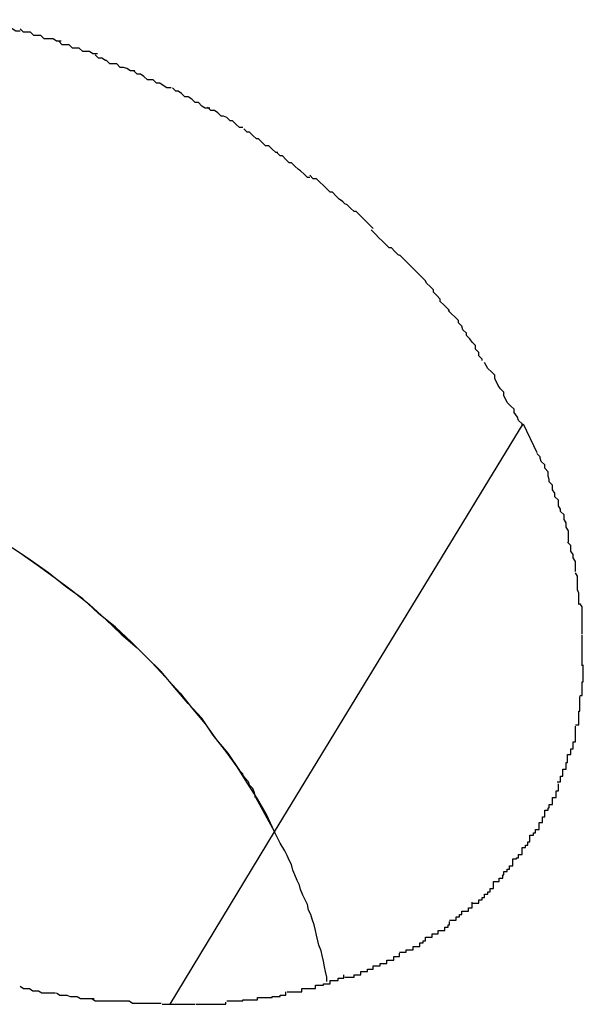
# Model space of a CAD drawing. Extents: x -29.4 to 29.4, y -27.4 to 27.4.
# Drawn here: x -28.1 to -28, y 0.7 to 0.8 of the extents above; entities that cross this region are included whole.
import ezdxf

# ---------------------------------------------------------------- set-up
doc = ezdxf.new("R2010")
doc.units = 0
doc.layers.get('0').update_dxf_attribs({"linetype": 'CONTINUOUS'})

msp = doc.modelspace()

# ---------------------------------------------------------------- linework, layer by layer
at = {"color": 0}
for points in [[(-28.0794, 0.8128), (-28.0794, 0.8128), (-28.0794, 0.8128), (-28.0797, 0.8128), (-28.0798, 0.8128), (-28.0801, 0.813), (-28.0801, 0.813), (-28.0804, 0.813), (-28.0807, 0.813), (-28.081, 0.8133), (-28.081, 0.8133), (-28.0813, 0.8133), (-28.0815, 0.8133), (-28.0818, 0.8136), (-28.0818, 0.8136), (-28.0821, 0.8136), (-28.0823, 0.8136), (-28.0826, 0.8138)], [(-28.0794, 0.8128), (-28.0794, 0.8128), (-28.0794, 0.8128), (-28.0797, 0.8128), (-28.0798, 0.8128), (-28.0801, 0.813), (-28.0801, 0.813), (-28.0804, 0.813), (-28.0807, 0.813), (-28.081, 0.8133), (-28.081, 0.8133), (-28.0813, 0.8133), (-28.0815, 0.8133), (-28.0818, 0.8136), (-28.0818, 0.8136), (-28.0821, 0.8136), (-28.0823, 0.8136), (-28.0826, 0.8138)], [(-28.0758, 0.8119), (-28.0758, 0.8119), (-28.0758, 0.8119), (-28.0761, 0.8119), (-28.0762, 0.8119), (-28.0765, 0.8121), (-28.0767, 0.8121), (-28.077, 0.8121), (-28.0773, 0.8121), (-28.0776, 0.8124), (-28.0776, 0.8124), (-28.0779, 0.8124), (-28.0782, 0.8124), (-28.0785, 0.8127), (-28.0786, 0.8127), (-28.0789, 0.8127), (-28.0791, 0.8127), (-28.0794, 0.813)], [(-28.0758, 0.8119), (-28.0758, 0.8119), (-28.0758, 0.8119), (-28.0761, 0.8119), (-28.0762, 0.8119), (-28.0765, 0.8121), (-28.0767, 0.8121), (-28.077, 0.8121), (-28.0773, 0.8121), (-28.0776, 0.8124), (-28.0776, 0.8124), (-28.0779, 0.8124), (-28.0782, 0.8124), (-28.0785, 0.8127), (-28.0786, 0.8127), (-28.0789, 0.8127), (-28.0791, 0.8127), (-28.0794, 0.813)], [(-28.0726, 0.8108), (-28.0726, 0.8108), (-28.0726, 0.8108), (-28.0729, 0.8108), (-28.073, 0.8108), (-28.0733, 0.811), (-28.0733, 0.811), (-28.0736, 0.811), (-28.0739, 0.811), (-28.0742, 0.8113), (-28.0742, 0.8113), (-28.0745, 0.8113), (-28.0748, 0.8113), (-28.0751, 0.8116), (-28.0752, 0.8116), (-28.0755, 0.8116), (-28.0757, 0.8116), (-28.076, 0.8119)], [(-28.0726, 0.8108), (-28.0726, 0.8108), (-28.0726, 0.8108), (-28.0729, 0.8108), (-28.073, 0.8108), (-28.0733, 0.811), (-28.0733, 0.811), (-28.0736, 0.811), (-28.0739, 0.811), (-28.0742, 0.8113), (-28.0742, 0.8113), (-28.0745, 0.8113), (-28.0748, 0.8113), (-28.0751, 0.8116), (-28.0752, 0.8116), (-28.0755, 0.8116), (-28.0757, 0.8116), (-28.076, 0.8119)], [(-28.0693, 0.8093), (-28.0693, 0.8093), (-28.0693, 0.8093), (-28.0696, 0.8093), (-28.0697, 0.8093), (-28.07, 0.8095), (-28.07, 0.8095), (-28.0703, 0.8096), (-28.0706, 0.8096), (-28.0709, 0.8099), (-28.0709, 0.8099), (-28.0712, 0.8099), (-28.0715, 0.8099), (-28.0718, 0.8102), (-28.0719, 0.8102), (-28.0722, 0.8104), (-28.0725, 0.8104), (-28.0728, 0.8107)], [(-28.0693, 0.8093), (-28.0693, 0.8093), (-28.0693, 0.8093), (-28.0696, 0.8093), (-28.0697, 0.8093), (-28.07, 0.8095), (-28.07, 0.8095), (-28.0703, 0.8096), (-28.0706, 0.8096), (-28.0709, 0.8099), (-28.0709, 0.8099), (-28.0712, 0.8099), (-28.0715, 0.8099), (-28.0718, 0.8102), (-28.0719, 0.8102), (-28.0722, 0.8104), (-28.0725, 0.8104), (-28.0728, 0.8107)], [(-28.0661, 0.8078), (-28.0661, 0.8078), (-28.0661, 0.8078), (-28.0664, 0.8078), (-28.0665, 0.8078), (-28.0668, 0.808), (-28.0668, 0.808), (-28.0671, 0.8082), (-28.0674, 0.8082), (-28.0677, 0.8085), (-28.0677, 0.8085), (-28.068, 0.8085), (-28.0682, 0.8085), (-28.0685, 0.8088), (-28.0685, 0.8088), (-28.0688, 0.809), (-28.0691, 0.809), (-28.0694, 0.8093)], [(-28.0661, 0.8078), (-28.0661, 0.8078), (-28.0661, 0.8078), (-28.0664, 0.8078), (-28.0665, 0.8078), (-28.0668, 0.808), (-28.0668, 0.808), (-28.0671, 0.8082), (-28.0674, 0.8082), (-28.0677, 0.8085), (-28.0677, 0.8085), (-28.068, 0.8085), (-28.0682, 0.8085), (-28.0685, 0.8088), (-28.0685, 0.8088), (-28.0688, 0.809), (-28.0691, 0.809), (-28.0694, 0.8093)], [(-28.0627, 0.806), (-28.0627, 0.806), (-28.0627, 0.806), (-28.063, 0.806), (-28.0631, 0.806), (-28.0634, 0.8062), (-28.0634, 0.8062), (-28.0637, 0.8065), (-28.064, 0.8065), (-28.0643, 0.8068), (-28.0643, 0.8068), (-28.0646, 0.807), (-28.0649, 0.807), (-28.0652, 0.8073), (-28.0652, 0.8073), (-28.0655, 0.8075), (-28.0657, 0.8075), (-28.066, 0.8078)], [(-28.0627, 0.806), (-28.0627, 0.806), (-28.0627, 0.806), (-28.063, 0.806), (-28.0631, 0.806), (-28.0634, 0.8062), (-28.0634, 0.8062), (-28.0637, 0.8065), (-28.064, 0.8065), (-28.0643, 0.8068), (-28.0643, 0.8068), (-28.0646, 0.807), (-28.0649, 0.807), (-28.0652, 0.8073), (-28.0652, 0.8073), (-28.0655, 0.8075), (-28.0657, 0.8075), (-28.066, 0.8078)], [(-28.0598, 0.8043), (-28.0598, 0.8043), (-28.0598, 0.8043), (-28.0601, 0.8043), (-28.0601, 0.8043), (-28.0604, 0.8046), (-28.0604, 0.8046), (-28.0607, 0.8049), (-28.0609, 0.8049), (-28.0612, 0.8052), (-28.0612, 0.8052), (-28.0615, 0.8053), (-28.0617, 0.8053), (-28.062, 0.8056), (-28.062, 0.8056), (-28.0623, 0.8058), (-28.0626, 0.8058), (-28.0629, 0.8061)], [(-28.0598, 0.8043), (-28.0598, 0.8043), (-28.0598, 0.8043), (-28.0601, 0.8043), (-28.0601, 0.8043), (-28.0604, 0.8046), (-28.0604, 0.8046), (-28.0607, 0.8049), (-28.0609, 0.8049), (-28.0612, 0.8052), (-28.0612, 0.8052), (-28.0615, 0.8053), (-28.0617, 0.8053), (-28.062, 0.8056), (-28.062, 0.8056), (-28.0623, 0.8058), (-28.0626, 0.8058), (-28.0629, 0.8061)], [(-28.0567, 0.8021), (-28.0567, 0.8021), (-28.0567, 0.8021), (-28.0569, 0.8021), (-28.0569, 0.8021), (-28.0572, 0.8024), (-28.0572, 0.8024), (-28.0575, 0.8027), (-28.0578, 0.8027), (-28.0581, 0.803), (-28.0581, 0.803), (-28.0584, 0.8033), (-28.0586, 0.8033), (-28.0589, 0.8036), (-28.0589, 0.8036), (-28.0592, 0.8039), (-28.0594, 0.8039), (-28.0597, 0.8042)], [(-28.0567, 0.8021), (-28.0567, 0.8021), (-28.0567, 0.8021), (-28.0569, 0.8021), (-28.0569, 0.8021), (-28.0572, 0.8024), (-28.0572, 0.8024), (-28.0575, 0.8027), (-28.0578, 0.8027), (-28.0581, 0.803), (-28.0581, 0.803), (-28.0584, 0.8033), (-28.0586, 0.8033), (-28.0589, 0.8036), (-28.0589, 0.8036), (-28.0592, 0.8039), (-28.0594, 0.8039), (-28.0597, 0.8042)], [(-28.0539, 0.7999), (-28.0539, 0.7999), (-28.0539, 0.7999), (-28.0541, 0.7999), (-28.0541, 0.7999), (-28.0544, 0.8002), (-28.0544, 0.8002), (-28.0547, 0.8005), (-28.0549, 0.8006), (-28.0552, 0.8009), (-28.0552, 0.8009), (-28.0555, 0.8012), (-28.0557, 0.8012), (-28.056, 0.8015), (-28.056, 0.8015), (-28.0563, 0.8018), (-28.0565, 0.8018), (-28.0568, 0.8021)], [(-28.0539, 0.7999), (-28.0539, 0.7999), (-28.0539, 0.7999), (-28.0541, 0.7999), (-28.0541, 0.7999), (-28.0544, 0.8002), (-28.0544, 0.8002), (-28.0547, 0.8005), (-28.0549, 0.8006), (-28.0552, 0.8009), (-28.0552, 0.8009), (-28.0555, 0.8012), (-28.0557, 0.8012), (-28.056, 0.8015), (-28.056, 0.8015), (-28.0563, 0.8018), (-28.0565, 0.8018), (-28.0568, 0.8021)], [(-28.051, 0.7978), (-28.051, 0.7978), (-28.051, 0.7978), (-28.0513, 0.798), (-28.0513, 0.798), (-28.0516, 0.7983), (-28.0516, 0.7983), (-28.0519, 0.7986), (-28.0521, 0.7986), (-28.0524, 0.7989), (-28.0524, 0.7989), (-28.0527, 0.7992), (-28.0527, 0.7992), (-28.053, 0.7995), (-28.053, 0.7995), (-28.0533, 0.7998), (-28.0536, 0.7998), (-28.0539, 0.8001)], [(-28.051, 0.7978), (-28.051, 0.7978), (-28.051, 0.7978), (-28.0513, 0.798), (-28.0513, 0.798), (-28.0516, 0.7983), (-28.0516, 0.7983), (-28.0519, 0.7986), (-28.0521, 0.7986), (-28.0524, 0.7989), (-28.0524, 0.7989), (-28.0527, 0.7992), (-28.0527, 0.7992), (-28.053, 0.7995), (-28.053, 0.7995), (-28.0533, 0.7998), (-28.0536, 0.7998), (-28.0539, 0.8001)], [(-28.0483, 0.7954), (-28.0483, 0.7954), (-28.0483, 0.7954), (-28.0484, 0.7955), (-28.0484, 0.7955), (-28.0487, 0.7958), (-28.0487, 0.7958), (-28.049, 0.7961), (-28.0492, 0.7963), (-28.0495, 0.7966), (-28.0495, 0.7966), (-28.0498, 0.7969), (-28.05, 0.7969), (-28.0503, 0.7972), (-28.0503, 0.7972), (-28.0506, 0.7975), (-28.0508, 0.7976), (-28.0511, 0.7979)], [(-28.0483, 0.7954), (-28.0483, 0.7954), (-28.0483, 0.7954), (-28.0484, 0.7955), (-28.0484, 0.7955), (-28.0487, 0.7958), (-28.0487, 0.7958), (-28.049, 0.7961), (-28.0492, 0.7963), (-28.0495, 0.7966), (-28.0495, 0.7966), (-28.0498, 0.7969), (-28.05, 0.7969), (-28.0503, 0.7972), (-28.0503, 0.7972), (-28.0506, 0.7975), (-28.0508, 0.7976), (-28.0511, 0.7979)], [(-28.0459, 0.793), (-28.0459, 0.793), (-28.0459, 0.793), (-28.0461, 0.7931), (-28.0461, 0.7931), (-28.0464, 0.7934), (-28.0464, 0.7934), (-28.0467, 0.7937), (-28.0469, 0.7937), (-28.0472, 0.794), (-28.0472, 0.794), (-28.0475, 0.7943), (-28.0475, 0.7943), (-28.0478, 0.7946), (-28.0478, 0.7946), (-28.0481, 0.7949), (-28.0482, 0.795), (-28.0485, 0.7953)], [(-28.0459, 0.793), (-28.0459, 0.793), (-28.0459, 0.793), (-28.0461, 0.7931), (-28.0461, 0.7931), (-28.0464, 0.7934), (-28.0464, 0.7934), (-28.0467, 0.7937), (-28.0469, 0.7937), (-28.0472, 0.794), (-28.0472, 0.794), (-28.0475, 0.7943), (-28.0475, 0.7943), (-28.0478, 0.7946), (-28.0478, 0.7946), (-28.0481, 0.7949), (-28.0482, 0.795), (-28.0485, 0.7953)], [(-28.046, 0.7931), (-28.0439, 0.791)], [(-28.0416, 0.7882), (-28.0416, 0.7882), (-28.0416, 0.7882), (-28.0418, 0.7884), (-28.0418, 0.7884), (-28.0421, 0.7887), (-28.0421, 0.7887), (-28.0424, 0.789), (-28.0424, 0.7892), (-28.0427, 0.7895), (-28.0427, 0.7895), (-28.043, 0.7898), (-28.043, 0.79), (-28.0433, 0.7903), (-28.0433, 0.7903), (-28.0436, 0.7906), (-28.0437, 0.7908), (-28.044, 0.7911)], [(-28.0416, 0.7882), (-28.0416, 0.7882), (-28.0416, 0.7882), (-28.0418, 0.7884), (-28.0418, 0.7884), (-28.0421, 0.7887), (-28.0421, 0.7887), (-28.0424, 0.789), (-28.0424, 0.7892), (-28.0427, 0.7895), (-28.0427, 0.7895), (-28.043, 0.7898), (-28.043, 0.79), (-28.0433, 0.7903), (-28.0433, 0.7903), (-28.0436, 0.7906), (-28.0437, 0.7908), (-28.044, 0.7911)], [(-28.0387, 0.7838), (-28.0387, 0.7838), (-28.0387, 0.7839), (-28.039, 0.7842), (-28.039, 0.7845), (-28.0393, 0.7848), (-28.0393, 0.7851), (-28.0396, 0.7854), (-28.0398, 0.7857), (-28.0401, 0.786), (-28.0401, 0.7862), (-28.0404, 0.7865), (-28.0405, 0.7868), (-28.0408, 0.7871), (-28.0408, 0.7873), (-28.0411, 0.7876), (-28.0414, 0.7879), (-28.0417, 0.7882)], [(-28.0387, 0.7838), (-28.0387, 0.7838), (-28.0387, 0.7839), (-28.039, 0.7842), (-28.039, 0.7845), (-28.0393, 0.7848), (-28.0393, 0.7851), (-28.0396, 0.7854), (-28.0398, 0.7857), (-28.0401, 0.786), (-28.0401, 0.7862), (-28.0404, 0.7865), (-28.0405, 0.7868), (-28.0408, 0.7871), (-28.0408, 0.7873), (-28.0411, 0.7876), (-28.0414, 0.7879), (-28.0417, 0.7882)], [(-28.0352, 0.778), (-28.0352, 0.778), (-28.0352, 0.7782), (-28.0355, 0.7785), (-28.0356, 0.7788), (-28.0359, 0.7792), (-28.0359, 0.7795), (-28.0362, 0.7798), (-28.0365, 0.7801), (-28.0368, 0.7807), (-28.0368, 0.781), (-28.0371, 0.7813), (-28.0373, 0.7816), (-28.0376, 0.7822), (-28.0376, 0.7825), (-28.0379, 0.7828), (-28.0382, 0.7831), (-28.0385, 0.7836)], [(-28.0352, 0.778), (-28.0352, 0.778), (-28.0352, 0.7782), (-28.0355, 0.7785), (-28.0356, 0.7788), (-28.0359, 0.7792), (-28.0359, 0.7795), (-28.0362, 0.7798), (-28.0365, 0.7801), (-28.0368, 0.7807), (-28.0368, 0.781), (-28.0371, 0.7813), (-28.0373, 0.7816), (-28.0376, 0.7822), (-28.0376, 0.7825), (-28.0379, 0.7828), (-28.0382, 0.7831), (-28.0385, 0.7836)], [(-28.057, 0.7423), (-28.0351, 0.7782)], [(-28.0351, 0.7782), (-28.0339, 0.7757)], [(-28.0328, 0.7731), (-28.0328, 0.7731), (-28.0328, 0.7731), (-28.0328, 0.7733), (-28.0328, 0.7733), (-28.0329, 0.7736), (-28.0329, 0.7736), (-28.0329, 0.7739), (-28.0329, 0.774), (-28.0332, 0.7743), (-28.0332, 0.7743), (-28.0332, 0.7746), (-28.0332, 0.7746), (-28.0335, 0.7749), (-28.0335, 0.7749), (-28.0336, 0.7752), (-28.0336, 0.7753), (-28.0339, 0.7756)], [(-28.0328, 0.7731), (-28.0328, 0.7731), (-28.0328, 0.7731), (-28.0328, 0.7733), (-28.0328, 0.7733), (-28.0329, 0.7736), (-28.0329, 0.7736), (-28.0329, 0.7739), (-28.0329, 0.774), (-28.0332, 0.7743), (-28.0332, 0.7743), (-28.0332, 0.7746), (-28.0332, 0.7746), (-28.0335, 0.7749), (-28.0335, 0.7749), (-28.0336, 0.7752), (-28.0336, 0.7753), (-28.0339, 0.7756)], [(-28.0318, 0.7705), (-28.0318, 0.7705), (-28.0318, 0.7705), (-28.0318, 0.7707), (-28.0318, 0.7707), (-28.032, 0.771), (-28.032, 0.771), (-28.032, 0.7713), (-28.032, 0.7715), (-28.0323, 0.7718), (-28.0323, 0.7718), (-28.0323, 0.7721), (-28.0323, 0.7721), (-28.0325, 0.7724), (-28.0325, 0.7724), (-28.0325, 0.7727), (-28.0325, 0.7728), (-28.0328, 0.7731)], [(-28.0318, 0.7705), (-28.0318, 0.7705), (-28.0318, 0.7705), (-28.0318, 0.7707), (-28.0318, 0.7707), (-28.032, 0.771), (-28.032, 0.771), (-28.032, 0.7713), (-28.032, 0.7715), (-28.0323, 0.7718), (-28.0323, 0.7718), (-28.0323, 0.7721), (-28.0323, 0.7721), (-28.0325, 0.7724), (-28.0325, 0.7724), (-28.0325, 0.7727), (-28.0325, 0.7728), (-28.0328, 0.7731)], [(-28.0311, 0.7678), (-28.0311, 0.7678), (-28.0311, 0.7678), (-28.0311, 0.768), (-28.0311, 0.768), (-28.0311, 0.7683), (-28.0311, 0.7683), (-28.0311, 0.7686), (-28.0311, 0.7688), (-28.0313, 0.7691), (-28.0313, 0.7691), (-28.0313, 0.7694), (-28.0313, 0.7695), (-28.0315, 0.7698), (-28.0315, 0.7698), (-28.0315, 0.7701), (-28.0315, 0.7702), (-28.0318, 0.7705)], [(-28.0311, 0.7678), (-28.0311, 0.7678), (-28.0311, 0.7678), (-28.0311, 0.768), (-28.0311, 0.768), (-28.0311, 0.7683), (-28.0311, 0.7683), (-28.0311, 0.7686), (-28.0311, 0.7688), (-28.0313, 0.7691), (-28.0313, 0.7691), (-28.0313, 0.7694), (-28.0313, 0.7695), (-28.0315, 0.7698), (-28.0315, 0.7698), (-28.0315, 0.7701), (-28.0315, 0.7702), (-28.0318, 0.7705)], [(-28.057, 0.7423), (-28.0577, 0.7438), (-28.0585, 0.7452), (-28.0594, 0.7466), (-28.0603, 0.748), (-28.0613, 0.7494), (-28.0624, 0.7508), (-28.0634, 0.7523), (-28.0646, 0.7536), (-28.0658, 0.755), (-28.067, 0.7564), (-28.0683, 0.7577), (-28.0696, 0.759), (-28.071, 0.7603), (-28.0725, 0.7615), (-28.0739, 0.7628), (-28.0754, 0.7639), (-28.0769, 0.7651), (-28.0785, 0.7662), (-28.0801, 0.7673)], [(-28.0305, 0.7652), (-28.0305, 0.7652), (-28.0305, 0.7652), (-28.0305, 0.7654), (-28.0305, 0.7654), (-28.0305, 0.7657), (-28.0305, 0.7657), (-28.0305, 0.766), (-28.0305, 0.7661), (-28.0307, 0.7664), (-28.0307, 0.7664), (-28.0307, 0.7667), (-28.0307, 0.7667), (-28.0309, 0.767), (-28.0309, 0.767), (-28.0309, 0.7673), (-28.0309, 0.7675), (-28.0312, 0.7678)], [(-28.0305, 0.7652), (-28.0305, 0.7652), (-28.0305, 0.7652), (-28.0305, 0.7654), (-28.0305, 0.7654), (-28.0305, 0.7657), (-28.0305, 0.7657), (-28.0305, 0.766), (-28.0305, 0.7661), (-28.0307, 0.7664), (-28.0307, 0.7664), (-28.0307, 0.7667), (-28.0307, 0.7667), (-28.0309, 0.767), (-28.0309, 0.767), (-28.0309, 0.7673), (-28.0309, 0.7675), (-28.0312, 0.7678)], [(-28.0795, 0.7669), (-28.0779, 0.7658), (-28.0764, 0.7647), (-28.0748, 0.7635), (-28.0733, 0.7623), (-28.0719, 0.761), (-28.0705, 0.7597), (-28.0691, 0.7585), (-28.0678, 0.7572), (-28.0666, 0.7559), (-28.0653, 0.7545), (-28.0642, 0.7531), (-28.0631, 0.7518), (-28.0621, 0.7504), (-28.0611, 0.7492), (-28.0601, 0.7477)], [(-28.0302, 0.7623), (-28.0302, 0.7623), (-28.0302, 0.7623), (-28.0302, 0.7625), (-28.0302, 0.7625), (-28.0302, 0.7628), (-28.0302, 0.7628), (-28.0302, 0.7631), (-28.0302, 0.7633), (-28.0303, 0.7636), (-28.0303, 0.7636), (-28.0303, 0.7639), (-28.0303, 0.7641), (-28.0303, 0.7644), (-28.0303, 0.7644), (-28.0303, 0.7647), (-28.0303, 0.7648), (-28.0305, 0.7651)], [(-28.0302, 0.7623), (-28.0302, 0.7623), (-28.0302, 0.7623), (-28.0302, 0.7625), (-28.0302, 0.7625), (-28.0302, 0.7628), (-28.0302, 0.7628), (-28.0302, 0.7631), (-28.0302, 0.7633), (-28.0303, 0.7636), (-28.0303, 0.7636), (-28.0303, 0.7639), (-28.0303, 0.7641), (-28.0303, 0.7644), (-28.0303, 0.7644), (-28.0303, 0.7647), (-28.0303, 0.7648), (-28.0305, 0.7651)], [(-28.0299, 0.7597), (-28.0299, 0.7597), (-28.0299, 0.7597), (-28.0299, 0.76), (-28.0299, 0.76), (-28.0299, 0.7603), (-28.0299, 0.7603), (-28.0299, 0.7606), (-28.0299, 0.7608), (-28.0299, 0.7611), (-28.0299, 0.7611), (-28.0299, 0.7614), (-28.0299, 0.7614), (-28.0299, 0.7617), (-28.0299, 0.7617), (-28.0299, 0.762), (-28.0299, 0.7621), (-28.0301, 0.7624)], [(-28.0299, 0.7597), (-28.0299, 0.7597), (-28.0299, 0.7597), (-28.0299, 0.76), (-28.0299, 0.76), (-28.0299, 0.7603), (-28.0299, 0.7603), (-28.0299, 0.7606), (-28.0299, 0.7608), (-28.0299, 0.7611), (-28.0299, 0.7611), (-28.0299, 0.7614), (-28.0299, 0.7614), (-28.0299, 0.7617), (-28.0299, 0.7617), (-28.0299, 0.762), (-28.0299, 0.7621), (-28.0301, 0.7624)], [(-28.0299, 0.7569), (-28.0299, 0.7569), (-28.0299, 0.7569), (-28.0299, 0.7569), (-28.0299, 0.7569), (-28.0299, 0.7572), (-28.0299, 0.7572), (-28.0299, 0.7572), (-28.0299, 0.7572), (-28.0299, 0.7575), (-28.0299, 0.7575), (-28.0299, 0.7575), (-28.0299, 0.7575), (-28.0299, 0.7578), (-28.0299, 0.7578), (-28.0299, 0.758), (-28.0299, 0.758), (-28.0299, 0.7583), (-28.0299, 0.7583), (-28.0299, 0.7583), (-28.0299, 0.7583), (-28.0299, 0.7583), (-28.0299, 0.7585), (-28.0299, 0.7585), (-28.0299, 0.7585), (-28.0299, 0.7585), (-28.0299, 0.7588), (-28.0299, 0.7588), (-28.0299, 0.7588), (-28.0299, 0.7588), (-28.0299, 0.7591), (-28.0299, 0.7591), (-28.0299, 0.7593), (-28.0299, 0.7593), (-28.0299, 0.7596)], [(-28.0299, 0.7569), (-28.0299, 0.7569), (-28.0299, 0.7569), (-28.0299, 0.7569), (-28.0299, 0.7569), (-28.0299, 0.7572), (-28.0299, 0.7572), (-28.0299, 0.7572), (-28.0299, 0.7572), (-28.0299, 0.7575), (-28.0299, 0.7575), (-28.0299, 0.7575), (-28.0299, 0.7575), (-28.0299, 0.7578), (-28.0299, 0.7578), (-28.0299, 0.758), (-28.0299, 0.758), (-28.0299, 0.7583), (-28.0299, 0.7583), (-28.0299, 0.7583), (-28.0299, 0.7583), (-28.0299, 0.7583), (-28.0299, 0.7585), (-28.0299, 0.7585), (-28.0299, 0.7585), (-28.0299, 0.7585), (-28.0299, 0.7588), (-28.0299, 0.7588), (-28.0299, 0.7588), (-28.0299, 0.7588), (-28.0299, 0.7591), (-28.0299, 0.7591), (-28.0299, 0.7593), (-28.0299, 0.7593), (-28.0299, 0.7596)], [(-28.0301, 0.7543), (-28.0301, 0.7543), (-28.0299, 0.7543), (-28.0299, 0.7545), (-28.0299, 0.7545), (-28.0299, 0.7548), (-28.0299, 0.7548), (-28.0299, 0.7551), (-28.0299, 0.7552), (-28.0299, 0.7555), (-28.0298, 0.7555), (-28.0298, 0.7558), (-28.0298, 0.7558), (-28.0298, 0.7561), (-28.0298, 0.7561), (-28.0298, 0.7564), (-28.0298, 0.7567), (-28.0298, 0.757)], [(-28.0301, 0.7543), (-28.0301, 0.7543), (-28.0299, 0.7543), (-28.0299, 0.7545), (-28.0299, 0.7545), (-28.0299, 0.7548), (-28.0299, 0.7548), (-28.0299, 0.7551), (-28.0299, 0.7552), (-28.0299, 0.7555), (-28.0298, 0.7555), (-28.0298, 0.7558), (-28.0298, 0.7558), (-28.0298, 0.7561), (-28.0298, 0.7561), (-28.0298, 0.7564), (-28.0298, 0.7567), (-28.0298, 0.757)], [(-28.0305, 0.7517), (-28.0305, 0.7517), (-28.0302, 0.7517), (-28.0302, 0.7519), (-28.0302, 0.7519), (-28.0302, 0.7522), (-28.0302, 0.7522), (-28.0302, 0.7525), (-28.0302, 0.7526), (-28.0302, 0.7529), (-28.0301, 0.7529), (-28.0301, 0.7532), (-28.0301, 0.7532), (-28.0301, 0.7535), (-28.0301, 0.7535), (-28.0301, 0.7538), (-28.0301, 0.7539), (-28.0301, 0.7542)], [(-28.0305, 0.7517), (-28.0305, 0.7517), (-28.0302, 0.7517), (-28.0302, 0.7519), (-28.0302, 0.7519), (-28.0302, 0.7522), (-28.0302, 0.7522), (-28.0302, 0.7525), (-28.0302, 0.7526), (-28.0302, 0.7529), (-28.0301, 0.7529), (-28.0301, 0.7532), (-28.0301, 0.7532), (-28.0301, 0.7535), (-28.0301, 0.7535), (-28.0301, 0.7538), (-28.0301, 0.7539), (-28.0301, 0.7542)], [(-28.0312, 0.7491), (-28.0312, 0.7491), (-28.0309, 0.7491), (-28.0309, 0.7493), (-28.0309, 0.7493), (-28.0309, 0.7496), (-28.0307, 0.7496), (-28.0307, 0.7499), (-28.0307, 0.7499), (-28.0307, 0.7502), (-28.0305, 0.7502), (-28.0305, 0.7505), (-28.0305, 0.7505), (-28.0305, 0.7508), (-28.0305, 0.7508), (-28.0305, 0.7511), (-28.0305, 0.7513), (-28.0305, 0.7516)], [(-28.0312, 0.7491), (-28.0312, 0.7491), (-28.0309, 0.7491), (-28.0309, 0.7493), (-28.0309, 0.7493), (-28.0309, 0.7496), (-28.0307, 0.7496), (-28.0307, 0.7499), (-28.0307, 0.7499), (-28.0307, 0.7502), (-28.0305, 0.7502), (-28.0305, 0.7505), (-28.0305, 0.7505), (-28.0305, 0.7508), (-28.0305, 0.7508), (-28.0305, 0.7511), (-28.0305, 0.7513), (-28.0305, 0.7516)], [(-28.0321, 0.7467), (-28.0321, 0.7467), (-28.0318, 0.7467), (-28.0318, 0.7469), (-28.0318, 0.7469), (-28.0318, 0.7472), (-28.0316, 0.7472), (-28.0316, 0.7475), (-28.0316, 0.7475), (-28.0316, 0.7478), (-28.0313, 0.7478), (-28.0313, 0.7481), (-28.0313, 0.7481), (-28.0313, 0.7484), (-28.0312, 0.7484), (-28.0312, 0.7487), (-28.0312, 0.7488), (-28.0312, 0.7491)], [(-28.0321, 0.7467), (-28.0321, 0.7467), (-28.0318, 0.7467), (-28.0318, 0.7469), (-28.0318, 0.7469), (-28.0318, 0.7472), (-28.0316, 0.7472), (-28.0316, 0.7475), (-28.0316, 0.7475), (-28.0316, 0.7478), (-28.0313, 0.7478), (-28.0313, 0.7481), (-28.0313, 0.7481), (-28.0313, 0.7484), (-28.0312, 0.7484), (-28.0312, 0.7487), (-28.0312, 0.7488), (-28.0312, 0.7491)], [(-28.0587, 0.7453), (-28.0587, 0.7453), (-28.0587, 0.7453), (-28.0587, 0.7455), (-28.0587, 0.7455), (-28.0588, 0.7458), (-28.0588, 0.7458), (-28.0589, 0.7461), (-28.0589, 0.7461), (-28.0592, 0.7464), (-28.0592, 0.7464), (-28.0593, 0.7467), (-28.0593, 0.7467), (-28.0596, 0.747), (-28.0596, 0.747), (-28.0598, 0.7473), (-28.0598, 0.7474), (-28.0601, 0.7477)], [(-28.0587, 0.7453), (-28.0587, 0.7453), (-28.0587, 0.7453), (-28.0587, 0.7455), (-28.0587, 0.7455), (-28.0588, 0.7458), (-28.0588, 0.7458), (-28.0589, 0.7461), (-28.0589, 0.7461), (-28.0592, 0.7464), (-28.0592, 0.7464), (-28.0593, 0.7467), (-28.0593, 0.7467), (-28.0596, 0.747), (-28.0596, 0.747), (-28.0598, 0.7473), (-28.0598, 0.7474), (-28.0601, 0.7477)], [(-28.0332, 0.7442), (-28.0332, 0.7442), (-28.0329, 0.7442), (-28.0329, 0.7444), (-28.0328, 0.7444), (-28.0328, 0.7447), (-28.0325, 0.7447), (-28.0325, 0.745), (-28.0325, 0.745), (-28.0325, 0.7453), (-28.0322, 0.7453), (-28.0322, 0.7456), (-28.0322, 0.7456), (-28.0322, 0.7459), (-28.032, 0.7459), (-28.032, 0.7462), (-28.032, 0.7462), (-28.032, 0.7465)], [(-28.0332, 0.7442), (-28.0332, 0.7442), (-28.0329, 0.7442), (-28.0329, 0.7444), (-28.0328, 0.7444), (-28.0328, 0.7447), (-28.0325, 0.7447), (-28.0325, 0.745), (-28.0325, 0.745), (-28.0325, 0.7453), (-28.0322, 0.7453), (-28.0322, 0.7456), (-28.0322, 0.7456), (-28.0322, 0.7459), (-28.032, 0.7459), (-28.032, 0.7462), (-28.032, 0.7462), (-28.032, 0.7465)], [(-28.0587, 0.7454), (-28.057, 0.7423)], [(-28.0345, 0.742), (-28.0345, 0.742), (-28.0342, 0.742), (-28.0342, 0.7422), (-28.034, 0.7422), (-28.034, 0.7425), (-28.0337, 0.7425), (-28.0337, 0.7428), (-28.0337, 0.7428), (-28.0337, 0.7431), (-28.0334, 0.7431), (-28.0334, 0.7433), (-28.0334, 0.7433), (-28.0334, 0.7436), (-28.0332, 0.7436), (-28.0332, 0.7439), (-28.0332, 0.7439), (-28.0332, 0.7442)], [(-28.0345, 0.742), (-28.0345, 0.742), (-28.0342, 0.742), (-28.0342, 0.7422), (-28.034, 0.7422), (-28.034, 0.7425), (-28.0337, 0.7425), (-28.0337, 0.7428), (-28.0337, 0.7428), (-28.0337, 0.7431), (-28.0334, 0.7431), (-28.0334, 0.7433), (-28.0334, 0.7433), (-28.0334, 0.7436), (-28.0332, 0.7436), (-28.0332, 0.7439), (-28.0332, 0.7439), (-28.0332, 0.7442)], [(-28.0662, 0.7271), (-28.057, 0.7423)], [(-28.0524, 0.7291), (-28.0524, 0.7295), (-28.0525, 0.73), (-28.0526, 0.7304), (-28.0527, 0.7309), (-28.0528, 0.7314), (-28.0529, 0.7318), (-28.0531, 0.7323), (-28.0532, 0.7327), (-28.0533, 0.7332), (-28.0534, 0.7336), (-28.0535, 0.7341), (-28.0537, 0.7346), (-28.0538, 0.735), (-28.054, 0.7354), (-28.0541, 0.7359), (-28.0543, 0.7363), (-28.0545, 0.7367), (-28.0547, 0.7372), (-28.0548, 0.7376), (-28.055, 0.738), (-28.0552, 0.7385), (-28.0554, 0.7389), (-28.0555, 0.7394), (-28.0557, 0.7398), (-28.0559, 0.7402), (-28.0561, 0.7406), (-28.0565, 0.7413), (-28.057, 0.7423)], [(-28.036, 0.7399), (-28.036, 0.7399), (-28.0357, 0.7399), (-28.0357, 0.74), (-28.0355, 0.74), (-28.0355, 0.7403), (-28.0352, 0.7403), (-28.0352, 0.7406), (-28.0352, 0.7406), (-28.0352, 0.7409), (-28.0349, 0.7409), (-28.0349, 0.7411), (-28.0347, 0.7411), (-28.0347, 0.7414), (-28.0345, 0.7414), (-28.0345, 0.7417), (-28.0345, 0.7417), (-28.0345, 0.742)], [(-28.036, 0.7399), (-28.036, 0.7399), (-28.0357, 0.7399), (-28.0357, 0.74), (-28.0355, 0.74), (-28.0355, 0.7403), (-28.0352, 0.7403), (-28.0352, 0.7406), (-28.0352, 0.7406), (-28.0352, 0.7409), (-28.0349, 0.7409), (-28.0349, 0.7411), (-28.0347, 0.7411), (-28.0347, 0.7414), (-28.0345, 0.7414), (-28.0345, 0.7417), (-28.0345, 0.7417), (-28.0345, 0.742)], [(-28.0377, 0.7379), (-28.0377, 0.7379), (-28.0374, 0.7379), (-28.0374, 0.7379), (-28.0372, 0.7379), (-28.0372, 0.7382), (-28.0369, 0.7382), (-28.0369, 0.7385), (-28.0368, 0.7385), (-28.0368, 0.7388), (-28.0365, 0.7388), (-28.0365, 0.739), (-28.0363, 0.739), (-28.0363, 0.7393), (-28.036, 0.7393), (-28.036, 0.7396), (-28.036, 0.7396), (-28.036, 0.7399)], [(-28.0377, 0.7379), (-28.0377, 0.7379), (-28.0374, 0.7379), (-28.0374, 0.7379), (-28.0372, 0.7379), (-28.0372, 0.7382), (-28.0369, 0.7382), (-28.0369, 0.7385), (-28.0368, 0.7385), (-28.0368, 0.7388), (-28.0365, 0.7388), (-28.0365, 0.739), (-28.0363, 0.739), (-28.0363, 0.7393), (-28.036, 0.7393), (-28.036, 0.7396), (-28.036, 0.7396), (-28.036, 0.7399)], [(-28.0396, 0.736), (-28.0396, 0.736), (-28.0393, 0.736), (-28.0393, 0.736), (-28.039, 0.736), (-28.039, 0.7363), (-28.0387, 0.7363), (-28.0387, 0.7365), (-28.0385, 0.7365), (-28.0385, 0.7368), (-28.0382, 0.7368), (-28.0382, 0.737), (-28.038, 0.737), (-28.038, 0.7373), (-28.0377, 0.7373), (-28.0377, 0.7376), (-28.0377, 0.7376), (-28.0377, 0.7379)], [(-28.0396, 0.736), (-28.0396, 0.736), (-28.0393, 0.736), (-28.0393, 0.736), (-28.039, 0.736), (-28.039, 0.7363), (-28.0387, 0.7363), (-28.0387, 0.7365), (-28.0385, 0.7365), (-28.0385, 0.7368), (-28.0382, 0.7368), (-28.0382, 0.737), (-28.038, 0.737), (-28.038, 0.7373), (-28.0377, 0.7373), (-28.0377, 0.7376), (-28.0377, 0.7376), (-28.0377, 0.7379)], [(-28.0416, 0.7345), (-28.0416, 0.7345), (-28.0413, 0.7345), (-28.0413, 0.7345), (-28.041, 0.7345), (-28.041, 0.7348), (-28.0407, 0.7348), (-28.0407, 0.735), (-28.0405, 0.735), (-28.0405, 0.7353), (-28.0402, 0.7353), (-28.0402, 0.7353), (-28.0399, 0.7353), (-28.0399, 0.7356), (-28.0396, 0.7356), (-28.0396, 0.7358), (-28.0396, 0.7358), (-28.0396, 0.7361)], [(-28.0416, 0.7345), (-28.0416, 0.7345), (-28.0413, 0.7345), (-28.0413, 0.7345), (-28.041, 0.7345), (-28.041, 0.7348), (-28.0407, 0.7348), (-28.0407, 0.735), (-28.0405, 0.735), (-28.0405, 0.7353), (-28.0402, 0.7353), (-28.0402, 0.7353), (-28.0399, 0.7353), (-28.0399, 0.7356), (-28.0396, 0.7356), (-28.0396, 0.7358), (-28.0396, 0.7358), (-28.0396, 0.7361)], [(-28.0437, 0.733), (-28.0437, 0.733), (-28.0434, 0.733), (-28.0434, 0.733), (-28.0431, 0.733), (-28.0431, 0.7333), (-28.0428, 0.7333), (-28.0428, 0.7333), (-28.0426, 0.7333), (-28.0426, 0.7336), (-28.0423, 0.7336), (-28.0423, 0.7336), (-28.042, 0.7336), (-28.042, 0.7339), (-28.0417, 0.7339), (-28.0417, 0.7341), (-28.0416, 0.7341), (-28.0416, 0.7344)], [(-28.0437, 0.733), (-28.0437, 0.733), (-28.0434, 0.733), (-28.0434, 0.733), (-28.0431, 0.733), (-28.0431, 0.7333), (-28.0428, 0.7333), (-28.0428, 0.7333), (-28.0426, 0.7333), (-28.0426, 0.7336), (-28.0423, 0.7336), (-28.0423, 0.7336), (-28.042, 0.7336), (-28.042, 0.7339), (-28.0417, 0.7339), (-28.0417, 0.7341), (-28.0416, 0.7341), (-28.0416, 0.7344)], [(-28.046, 0.7317), (-28.046, 0.7317), (-28.0457, 0.7317), (-28.0457, 0.7317), (-28.0454, 0.7317), (-28.0454, 0.7319), (-28.0451, 0.7319), (-28.0451, 0.7319), (-28.0448, 0.7319), (-28.0448, 0.7322), (-28.0445, 0.7322), (-28.0445, 0.7322), (-28.0442, 0.7322), (-28.0442, 0.7325), (-28.0439, 0.7325), (-28.0439, 0.7327), (-28.0437, 0.7327), (-28.0437, 0.733)], [(-28.046, 0.7317), (-28.046, 0.7317), (-28.0457, 0.7317), (-28.0457, 0.7317), (-28.0454, 0.7317), (-28.0454, 0.7319), (-28.0451, 0.7319), (-28.0451, 0.7319), (-28.0448, 0.7319), (-28.0448, 0.7322), (-28.0445, 0.7322), (-28.0445, 0.7322), (-28.0442, 0.7322), (-28.0442, 0.7325), (-28.0439, 0.7325), (-28.0439, 0.7327), (-28.0437, 0.7327), (-28.0437, 0.733)], [(-28.0483, 0.7305), (-28.0483, 0.7305), (-28.048, 0.7305), (-28.048, 0.7305), (-28.0477, 0.7305), (-28.0477, 0.7307), (-28.0474, 0.7307), (-28.0474, 0.7307), (-28.0471, 0.7307), (-28.0471, 0.731), (-28.0468, 0.731), (-28.0468, 0.731), (-28.0465, 0.731), (-28.0465, 0.7313), (-28.0462, 0.7313), (-28.0462, 0.7313), (-28.046, 0.7313), (-28.046, 0.7316)], [(-28.0483, 0.7305), (-28.0483, 0.7305), (-28.048, 0.7305), (-28.048, 0.7305), (-28.0477, 0.7305), (-28.0477, 0.7307), (-28.0474, 0.7307), (-28.0474, 0.7307), (-28.0471, 0.7307), (-28.0471, 0.731), (-28.0468, 0.731), (-28.0468, 0.731), (-28.0465, 0.731), (-28.0465, 0.7313), (-28.0462, 0.7313), (-28.0462, 0.7313), (-28.046, 0.7313), (-28.046, 0.7316)], [(-28.0508, 0.7295), (-28.0508, 0.7295), (-28.0505, 0.7295), (-28.0503, 0.7295), (-28.05, 0.7295), (-28.05, 0.7297), (-28.0497, 0.7297), (-28.0497, 0.7297), (-28.0494, 0.7297), (-28.0494, 0.73), (-28.0491, 0.73), (-28.0491, 0.73), (-28.0488, 0.73), (-28.0488, 0.7302), (-28.0485, 0.7302), (-28.0485, 0.7302), (-28.0483, 0.7302), (-28.0483, 0.7305)], [(-28.0508, 0.7295), (-28.0508, 0.7295), (-28.0505, 0.7295), (-28.0503, 0.7295), (-28.05, 0.7295), (-28.05, 0.7297), (-28.0497, 0.7297), (-28.0497, 0.7297), (-28.0494, 0.7297), (-28.0494, 0.73), (-28.0491, 0.73), (-28.0491, 0.73), (-28.0488, 0.73), (-28.0488, 0.7302), (-28.0485, 0.7302), (-28.0485, 0.7302), (-28.0483, 0.7302), (-28.0483, 0.7305)], [(-28.0534, 0.7288), (-28.0534, 0.7288), (-28.0531, 0.7288), (-28.053, 0.7288), (-28.0527, 0.7288), (-28.0527, 0.7289), (-28.0524, 0.7289), (-28.0524, 0.7289), (-28.0521, 0.7289), (-28.0521, 0.7292), (-28.0518, 0.7292), (-28.0517, 0.7292), (-28.0514, 0.7292), (-28.0514, 0.7294), (-28.0511, 0.7294), (-28.0511, 0.7294), (-28.0509, 0.7294), (-28.0509, 0.7297)], [(-28.0534, 0.7288), (-28.0534, 0.7288), (-28.0531, 0.7288), (-28.053, 0.7288), (-28.0527, 0.7288), (-28.0527, 0.7289), (-28.0524, 0.7289), (-28.0524, 0.7289), (-28.0521, 0.7289), (-28.0521, 0.7292), (-28.0518, 0.7292), (-28.0517, 0.7292), (-28.0514, 0.7292), (-28.0514, 0.7294), (-28.0511, 0.7294), (-28.0511, 0.7294), (-28.0509, 0.7294), (-28.0509, 0.7297)], [(-28.0794, 0.7287), (-28.0794, 0.7287), (-28.0791, 0.7285), (-28.0789, 0.7285), (-28.0786, 0.7285), (-28.0786, 0.7285), (-28.0783, 0.7283), (-28.0781, 0.7283), (-28.0778, 0.7283), (-28.0778, 0.7283), (-28.0775, 0.7281), (-28.0772, 0.7281), (-28.0769, 0.7281), (-28.0769, 0.7281), (-28.0766, 0.7281), (-28.0766, 0.7281), (-28.0763, 0.7281), (-28.0763, 0.7281)], [(-28.0794, 0.7287), (-28.0794, 0.7287), (-28.0791, 0.7285), (-28.0789, 0.7285), (-28.0786, 0.7285), (-28.0786, 0.7285), (-28.0783, 0.7283), (-28.0781, 0.7283), (-28.0778, 0.7283), (-28.0778, 0.7283), (-28.0775, 0.7281), (-28.0772, 0.7281), (-28.0769, 0.7281), (-28.0769, 0.7281), (-28.0766, 0.7281), (-28.0766, 0.7281), (-28.0763, 0.7281), (-28.0763, 0.7281)], [(-28.0559, 0.7282), (-28.0559, 0.7282), (-28.0556, 0.7282), (-28.0555, 0.7282), (-28.0552, 0.7282), (-28.0552, 0.7282), (-28.0549, 0.7282), (-28.0549, 0.7282), (-28.0546, 0.7282), (-28.0546, 0.7285), (-28.0543, 0.7285), (-28.0542, 0.7285), (-28.0539, 0.7285), (-28.0539, 0.7285), (-28.0536, 0.7285), (-28.0536, 0.7285), (-28.0534, 0.7285), (-28.0534, 0.7288)], [(-28.0559, 0.7282), (-28.0559, 0.7282), (-28.0556, 0.7282), (-28.0555, 0.7282), (-28.0552, 0.7282), (-28.0552, 0.7282), (-28.0549, 0.7282), (-28.0549, 0.7282), (-28.0546, 0.7282), (-28.0546, 0.7285), (-28.0543, 0.7285), (-28.0542, 0.7285), (-28.0539, 0.7285), (-28.0539, 0.7285), (-28.0536, 0.7285), (-28.0536, 0.7285), (-28.0534, 0.7285), (-28.0534, 0.7288)], [(-28.0762, 0.7281), (-28.0762, 0.7281), (-28.0759, 0.7279), (-28.0757, 0.7279), (-28.0754, 0.7279), (-28.0753, 0.7279), (-28.075, 0.7278), (-28.0747, 0.7278), (-28.0744, 0.7278), (-28.0744, 0.7278), (-28.0741, 0.7276), (-28.0738, 0.7276), (-28.0735, 0.7276), (-28.0735, 0.7276), (-28.0732, 0.7276), (-28.0731, 0.7276), (-28.0729, 0.7276), (-28.0729, 0.7276)], [(-28.0762, 0.7281), (-28.0762, 0.7281), (-28.0759, 0.7279), (-28.0757, 0.7279), (-28.0754, 0.7279), (-28.0753, 0.7279), (-28.075, 0.7278), (-28.0747, 0.7278), (-28.0744, 0.7278), (-28.0744, 0.7278), (-28.0741, 0.7276), (-28.0738, 0.7276), (-28.0735, 0.7276), (-28.0735, 0.7276), (-28.0732, 0.7276), (-28.0731, 0.7276), (-28.0729, 0.7276), (-28.0729, 0.7276)], [(-28.0731, 0.7276), (-28.0731, 0.7276), (-28.0728, 0.7274), (-28.0726, 0.7274), (-28.0723, 0.7274), (-28.0722, 0.7274), (-28.0719, 0.7274), (-28.0716, 0.7274), (-28.0713, 0.7274), (-28.0713, 0.7274), (-28.071, 0.7274), (-28.0707, 0.7274), (-28.0704, 0.7274), (-28.0704, 0.7274), (-28.0701, 0.7274), (-28.07, 0.7274), (-28.0698, 0.7274), (-28.0698, 0.7274)], [(-28.0731, 0.7276), (-28.0731, 0.7276), (-28.0728, 0.7274), (-28.0726, 0.7274), (-28.0723, 0.7274), (-28.0722, 0.7274), (-28.0719, 0.7274), (-28.0716, 0.7274), (-28.0713, 0.7274), (-28.0713, 0.7274), (-28.071, 0.7274), (-28.0707, 0.7274), (-28.0704, 0.7274), (-28.0704, 0.7274), (-28.0701, 0.7274), (-28.07, 0.7274), (-28.0698, 0.7274), (-28.0698, 0.7274)], [(-28.0612, 0.7274), (-28.0612, 0.7274), (-28.0609, 0.7274), (-28.0607, 0.7274), (-28.0604, 0.7274), (-28.0604, 0.7274), (-28.0601, 0.7274), (-28.0601, 0.7274), (-28.0598, 0.7274), (-28.0598, 0.7275), (-28.0595, 0.7275), (-28.0593, 0.7275), (-28.059, 0.7275), (-28.059, 0.7275), (-28.0587, 0.7275), (-28.0587, 0.7275), (-28.0585, 0.7275), (-28.0585, 0.7277)], [(-28.0612, 0.7274), (-28.0612, 0.7274), (-28.0609, 0.7274), (-28.0607, 0.7274), (-28.0604, 0.7274), (-28.0604, 0.7274), (-28.0601, 0.7274), (-28.0601, 0.7274), (-28.0598, 0.7274), (-28.0598, 0.7275), (-28.0595, 0.7275), (-28.0593, 0.7275), (-28.059, 0.7275), (-28.059, 0.7275), (-28.0587, 0.7275), (-28.0587, 0.7275), (-28.0585, 0.7275), (-28.0585, 0.7277)], [(-28.0585, 0.7277), (-28.0585, 0.7277), (-28.0582, 0.7277), (-28.0581, 0.7277), (-28.0578, 0.7277), (-28.0578, 0.7277), (-28.0575, 0.7277), (-28.0575, 0.7277), (-28.0572, 0.7277), (-28.0572, 0.7278), (-28.0569, 0.7278), (-28.0568, 0.7278), (-28.0565, 0.7278), (-28.0565, 0.7279), (-28.0562, 0.7279), (-28.0562, 0.7279), (-28.056, 0.7279), (-28.056, 0.7282)], [(-28.0585, 0.7277), (-28.0585, 0.7277), (-28.0582, 0.7277), (-28.0581, 0.7277), (-28.0578, 0.7277), (-28.0578, 0.7277), (-28.0575, 0.7277), (-28.0575, 0.7277), (-28.0572, 0.7277), (-28.0572, 0.7278), (-28.0569, 0.7278), (-28.0568, 0.7278), (-28.0565, 0.7278), (-28.0565, 0.7279), (-28.0562, 0.7279), (-28.0562, 0.7279), (-28.056, 0.7279), (-28.056, 0.7282)], [(-28.0698, 0.7274), (-28.0698, 0.7274), (-28.0695, 0.7272), (-28.0694, 0.7272), (-28.0691, 0.7272), (-28.0691, 0.7272), (-28.0688, 0.7272), (-28.0687, 0.7272), (-28.0684, 0.7272), (-28.0684, 0.7272), (-28.0681, 0.7272), (-28.0679, 0.7272), (-28.0676, 0.7272), (-28.0676, 0.7272), (-28.0673, 0.7272), (-28.0673, 0.7272), (-28.067, 0.7272), (-28.067, 0.7272)], [(-28.0698, 0.7274), (-28.0698, 0.7274), (-28.0695, 0.7272), (-28.0694, 0.7272), (-28.0691, 0.7272), (-28.0691, 0.7272), (-28.0688, 0.7272), (-28.0687, 0.7272), (-28.0684, 0.7272), (-28.0684, 0.7272), (-28.0681, 0.7272), (-28.0679, 0.7272), (-28.0676, 0.7272), (-28.0676, 0.7272), (-28.0673, 0.7272), (-28.0673, 0.7272), (-28.067, 0.7272), (-28.067, 0.7272)], [(-28.0669, 0.7271), (-28.0669, 0.7271), (-28.0666, 0.7271), (-28.0666, 0.7271), (-28.0666, 0.7271), (-28.0666, 0.7271), (-28.0664, 0.7271), (-28.0664, 0.7271), (-28.0664, 0.7271), (-28.0664, 0.7271), (-28.0661, 0.7271), (-28.0661, 0.7271), (-28.0661, 0.7271), (-28.0661, 0.7271), (-28.0661, 0.7271), (-28.0661, 0.7271), (-28.0661, 0.7271), (-28.0661, 0.7271), (-28.0661, 0.7271), (-28.0658, 0.7271), (-28.0658, 0.7271), (-28.0655, 0.7271), (-28.0655, 0.7271), (-28.0652, 0.7271), (-28.0652, 0.7271), (-28.0649, 0.7271), (-28.0649, 0.7271), (-28.0646, 0.7271), (-28.0646, 0.7271), (-28.0643, 0.7271), (-28.0643, 0.7271), (-28.064, 0.7271), (-28.064, 0.7271), (-28.064, 0.7271), (-28.064, 0.7271)], [(-28.0669, 0.7271), (-28.0669, 0.7271), (-28.0666, 0.7271), (-28.0666, 0.7271), (-28.0666, 0.7271), (-28.0666, 0.7271), (-28.0664, 0.7271), (-28.0664, 0.7271), (-28.0664, 0.7271), (-28.0664, 0.7271), (-28.0661, 0.7271), (-28.0661, 0.7271), (-28.0661, 0.7271), (-28.0661, 0.7271), (-28.0661, 0.7271), (-28.0661, 0.7271), (-28.0661, 0.7271), (-28.0661, 0.7271), (-28.0661, 0.7271), (-28.0658, 0.7271), (-28.0658, 0.7271), (-28.0655, 0.7271), (-28.0655, 0.7271), (-28.0652, 0.7271), (-28.0652, 0.7271), (-28.0649, 0.7271), (-28.0649, 0.7271), (-28.0646, 0.7271), (-28.0646, 0.7271), (-28.0643, 0.7271), (-28.0643, 0.7271), (-28.064, 0.7271), (-28.064, 0.7271), (-28.064, 0.7271), (-28.064, 0.7271)], [(-28.0639, 0.7271), (-28.0639, 0.7271), (-28.0636, 0.7271), (-28.0634, 0.7271), (-28.0631, 0.7271), (-28.0631, 0.7271), (-28.0628, 0.7271), (-28.0627, 0.7271), (-28.0624, 0.7271), (-28.0624, 0.7271), (-28.0621, 0.7271), (-28.062, 0.7271), (-28.0617, 0.7271), (-28.0617, 0.7271), (-28.0614, 0.7271), (-28.0614, 0.7271), (-28.0613, 0.7271), (-28.0613, 0.7273)], [(-28.0639, 0.7271), (-28.0639, 0.7271), (-28.0636, 0.7271), (-28.0634, 0.7271), (-28.0631, 0.7271), (-28.0631, 0.7271), (-28.0628, 0.7271), (-28.0627, 0.7271), (-28.0624, 0.7271), (-28.0624, 0.7271), (-28.0621, 0.7271), (-28.062, 0.7271), (-28.0617, 0.7271), (-28.0617, 0.7271), (-28.0614, 0.7271), (-28.0614, 0.7271), (-28.0613, 0.7271), (-28.0613, 0.7273)]]:
    msp.add_lwpolyline(points, dxfattribs=at)

doc.saveas('drawing.dxf')
